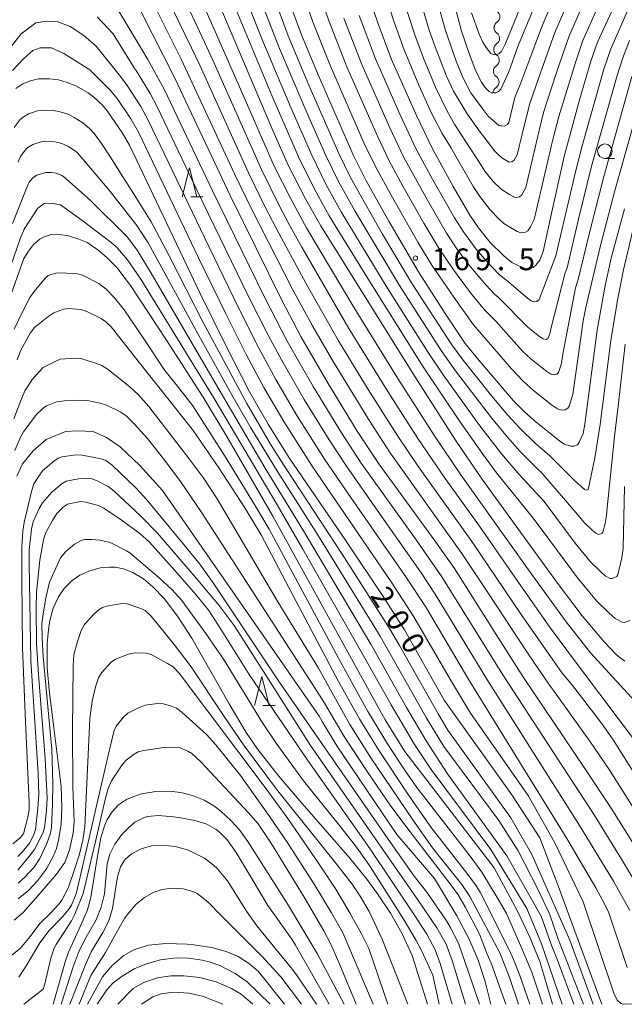
# Model space of a CAD drawing. Units: millimetres. Extents: x -72000 to -70000, y 25500 to 27000.
# Drawn here: x -71305 to -71200, y 25500 to 25670 of the extents above; entities that cross this region are included whole.
import ezdxf

# ---------------------------------------------------------------- set-up
doc = ezdxf.new("R2010")
doc.units = ezdxf.units.MM
for name, color, linetype, lineweight in [('510200_一条河川、細流', 7, 'Continuous', 15), ('633100_広葉樹林', 7, 'Continuous', 9), ('633200_針葉樹林', 7, 'Continuous', 9), ('710100_等高線（計曲線）', 7, 'Continuous', 20), ('710107_等高線（計曲線）（注記）', 7, 'Continuous', 20), ('710200_等高線（主曲線）', 7, 'Continuous', 9), ('731200_図化機測定による標高点', 7, 'Continuous', 20), ('731207_図化機測定による標高点（注記）', 7, 'Continuous', 20)]:
    doc.layers.add(name, color=color, linetype=linetype, lineweight=lineweight)
doc.styles.add('Style-WORKING', font='txt')

msp = doc.modelspace()

# ---------------------------------------------------------------- linework, layer by layer
at = {"layer": '510200_一条河川、細流'}
for centre, start, end in [((-71222.78, 25670.336), 303.68103, 55.92025), ((-71222.83, 25666.593), 303.09016, 55.32937), ((-71222.882, 25662.843), 303.09016, 55.32937), ((-71222.934, 25659.094), 303.09016, 55.32937)]:
    msp.add_arc(centre, 1.13, start, end, dxfattribs=at)
at = {"layer": '510200_一条河川、細流', "extrusion": (0, 0, -1)}
for centre, start, end in [((71221.547, 25668.45), 304.61988, 0.79024), ((71221.528, 25668.457), 0.19936, 56.36972), ((71221.599, 25664.701), 304.61988, 0.79024), ((71221.599, 25664.701), 0.79024, 56.9606), ((71221.65, 25660.951), 0.79024, 56.9606), ((71221.65, 25660.951), 304.61988, 0.79024), ((71221.702, 25657.201), 0.79024, 56.9606)]:
    msp.add_arc(centre, 1.128, start, end, dxfattribs=at)
at = {"layer": '633100_広葉樹林'}
msp.add_line((-71203.54, 25645.89), (-71201.873, 25645.89), dxfattribs=at)
msp.add_circle((-71203.54, 25647.14), 1.25, dxfattribs=at)
at = {"layer": '633200_針葉樹林'}
for p, q in [((-71275.012, 25639.25), (-71272.928, 25639.25)), ((-71262.542, 25551.56), (-71260.458, 25551.56))]:
    msp.add_line(p, q, dxfattribs=at)
at = {"layer": '633200_針葉樹林', "flags": 128}
for points in [[(-71276.47, 25639.25), (-71275.22, 25644.25), (-71273.97, 25639.25)], [(-71264, 25551.56), (-71262.75, 25556.56), (-71261.5, 25551.56)]]:
    msp.add_lwpolyline(points, dxfattribs=at)
at = {"layer": '710100_等高線（計曲線）', "flags": 128}
for points in [[(-71278.48, 25692.28), (-71260.83, 25650.74), (-71258.14, 25644.64), (-71255.14, 25638.79), (-71252.58, 25634.28), (-71236.63, 25608.75), (-71229.3, 25597.29), (-71224.79, 25590.64), (-71211.87, 25572.89), (-71207.46, 25567.02), (-71203.59, 25562.46), (-71201.64, 25560.37), (-71200.95, 25559.79), (-71200.09, 25559.16)], [(-71244.85, 25675.42), (-71242.5, 25668.65), (-71240.34, 25662.96), (-71236.02, 25653.29), (-71233.37, 25647.69), (-71229.72, 25641.04), (-71226.86, 25636.13), (-71225.34, 25633.95), (-71223.31, 25631.42), (-71220.96, 25629.1), (-71219.6, 25627.94), (-71218.4, 25627.35), (-71217.29, 25626.94), (-71216.83, 25626.87), (-71215.94, 25627.11), (-71215.47, 25627.46), (-71214.77, 25628.34), (-71214.2, 25629.82), (-71212.45, 25637.75), (-71210.57, 25646.21), (-71207.89, 25656.02), (-71205.94, 25662.69), (-71204.78, 25665.96), (-71200.2, 25675.98)], [(-71258.12, 25673.32), (-71255.92, 25667.22), (-71253.02, 25660.29), (-71247, 25646.54), (-71244.77, 25642.14), (-71240.81, 25635.09), (-71235.71, 25626.34), (-71231.08, 25619.13), (-71227.62, 25613.98), (-71225.31, 25611.08), (-71219.28, 25604.1), (-71217.48, 25602.23), (-71215.75, 25600.69), (-71211.31, 25597.13), (-71210.48, 25596.62), (-71209.39, 25596.29), (-71208.92, 25596.29), (-71208.26, 25596.49), (-71207.95, 25596.95), (-71207.31, 25598.48), (-71207.01, 25600.04), (-71204.86, 25616.28), (-71203.47, 25623.99), (-71202.44, 25628.67), (-71200.14, 25637.2)], [(-71215.22, 25673.32), (-71218.53, 25665.19), (-71220.1, 25660.81), (-71221.49, 25657.84), (-71221.88, 25657.43), (-71222.33, 25657.21), (-71223.13, 25657.23), (-71223.52, 25657.44), (-71224.27, 25658.18), (-71224.84, 25659.08), (-71225.8, 25660.93), (-71226.98, 25664.02), (-71228.28, 25667.85), (-71229.79, 25673.6)], [(-71283.57, 25671.18), (-71277.76, 25659.75), (-71268.2, 25639.52), (-71259.28, 25621.45), (-71256.03, 25615.18), (-71251.3, 25607.07), (-71246.3, 25598.86), (-71242.56, 25593.24), (-71233, 25580.1), (-71229.51, 25575.17), (-71222.3, 25563.76), (-71217.6, 25556.38), (-71207.12, 25540.84), (-71202.32, 25533.65), (-71197.55, 25526.02)], [(-71305.2, 25657.95), (-71304, 25658.75), (-71302.64, 25659.27), (-71301.26, 25659.63), (-71299.38, 25659.6), (-71297.83, 25659.44), (-71296.34, 25659.02), (-71294.84, 25658.44), (-71292.72, 25657.22), (-71291.71, 25656.45), (-71290.28, 25655.12), (-71289.44, 25654.11), (-71286.76, 25650.26), (-71285.57, 25648.21), (-71273.41, 25622.59), (-71268.97, 25613.62), (-71264.84, 25605.62), (-71261.62, 25600.06), (-71258.03, 25594.24), (-71248.21, 25579.86), (-71241.77, 25570.34), (-71238.09, 25564.59), (-71231.28, 25552.46), (-71219.59, 25536.13), (-71214.76, 25528.69), (-71211.59, 25520.45), (-71207.92, 25510.42), (-71204.08, 25500)], [(-71212.55, 25500), (-71214.76, 25507.36), (-71216.47, 25511.57), (-71218.68, 25516.17), (-71222.62, 25523.52), (-71238.08, 25543.58), (-71241.43, 25549.07), (-71245.45, 25556.24), (-71260.82, 25584.18), (-71268.77, 25597.93), (-71272.86, 25604.73), (-71279.17, 25614.55), (-71285.43, 25624), (-71287.78, 25627.1), (-71289.47, 25628.81), (-71291.03, 25630.16), (-71292.88, 25631.37), (-71294.34, 25631.97), (-71296.27, 25632.58), (-71298.24, 25632.81), (-71299.11, 25632.78), (-71300.3, 25632.38), (-71301.05, 25631.97), (-71302.16, 25631.07), (-71303.02, 25629.92), (-71303.81, 25628.66), (-71304.45, 25626.87), (-71307.56, 25618.15)], [(-71305, 25591.1), (-71304.04, 25593.24), (-71302.22, 25595.49), (-71299.97, 25597.42), (-71296.64, 25598.81), (-71294.61, 25598.92), (-71291.82, 25598.81), (-71289.57, 25597.74), (-71287.21, 25596.13), (-71283.78, 25592.92), (-71279.89, 25588.62), (-71252.83, 25549.7), (-71252.33, 25548.76), (-71249.82, 25544.6), (-71239.42, 25529.28), (-71232.92, 25521.7), (-71229.07, 25515.24), (-71226.96, 25511.23), (-71225.41, 25507.64), (-71224.18, 25503.95), (-71223.19, 25500)], [(-71234.17, 25500), (-71236.81, 25508.41), (-71238.57, 25512.27), (-71240.52, 25515.72), (-71242.76, 25519.07), (-71244.63, 25521.57), (-71247.55, 25525.19), (-71256.18, 25535.11), (-71259.88, 25539.4), (-71263.42, 25543.95), (-71265.42, 25546.91), (-71268.39, 25551.84), (-71274.81, 25563.17), (-71277.19, 25566.8), (-71279.56, 25569.91), (-71281.53, 25572.02), (-71283.14, 25573.36), (-71285, 25574.48), (-71286.59, 25575.1), (-71288.06, 25575.38), (-71288.98, 25575.42), (-71290.63, 25575.26), (-71292.57, 25574.72), (-71294.14, 25574), (-71295.47, 25573.09), (-71296.88, 25571.7), (-71297.85, 25570.29), (-71298.75, 25568.31), (-71299.34, 25566.19), (-71299.58, 25564.58), (-71299.79, 25562.29), (-71299.76, 25557.97), (-71299.37, 25553.72), (-71298.65, 25547.71), (-71297.39, 25537.57), (-71297.23, 25533.97), (-71297.36, 25531.04), (-71297.81, 25528.29), (-71298.2, 25526.9), (-71298.73, 25525.5), (-71299.82, 25523.51), (-71300.1, 25523.15), (-71301.46, 25521.27), (-71302.98, 25519.61), (-71304.78, 25518.18)], [(-71248.53, 25500), (-71253.17, 25508.75), (-71258.16, 25517.06), (-71265.18, 25528.11), (-71266.59, 25530.08), (-71268.11, 25531.68), (-71269.83, 25533.34), (-71271.05, 25534.23), (-71272.68, 25535.19), (-71274.73, 25536.04), (-71276.74, 25536.55), (-71278.71, 25536.77), (-71281.02, 25536.73), (-71283.51, 25536.3), (-71284.85, 25535.85), (-71286.08, 25535.33), (-71287.46, 25534.42), (-71288.58, 25533.22), (-71289.42, 25531.85), (-71289.87, 25530.77), (-71290.52, 25528.72), (-71291.17, 25525.21), (-71292.23, 25518.45), (-71292.84, 25516.31), (-71293.97, 25513.63), (-71296.12, 25509.01), (-71296.63, 25507.49), (-71298.73, 25500)], [(-71261.28, 25500), (-71265.26, 25503.9), (-71267.36, 25505.34), (-71269.85, 25506.61), (-71271.62, 25507.25), (-71273.02, 25507.63), (-71275.41, 25507.98), (-71277.51, 25507.99), (-71280.22, 25507.65), (-71282.47, 25507.04), (-71284.67, 25506.15), (-71286.86, 25504.88), (-71288.44, 25503.62), (-71289.47, 25502.52), (-71291.16, 25500)]]:
    msp.add_lwpolyline(points, dxfattribs=at)
at = {"layer": '710200_等高線（主曲線）', "flags": 128}
for points in [[(-71279.37, 25687.04), (-71271.4, 25669.23), (-71266.21, 25657.35), (-71260.59, 25644.59), (-71257.82, 25639.02), (-71254.98, 25633.79), (-71246.81, 25620.15), (-71239.28, 25607.95), (-71232.93, 25598.05), (-71228.39, 25591.35), (-71225, 25586.57), (-71216.12, 25574.12), (-71210.19, 25565.95), (-71205.99, 25560.63), (-71198.29, 25552.2)], [(-71226.55, 25671.01), (-71225.22, 25667.32), (-71224.6, 25665.96), (-71224.05, 25665.03), (-71223.21, 25664.02), (-71222.92, 25663.86), (-71222.26, 25663.76), (-71221.77, 25664.02), (-71221.37, 25664.37), (-71220.67, 25665.75), (-71213.66, 25682.91)], [(-71279.83, 25681.36), (-71272.62, 25665.98), (-71270.99, 25662.32), (-71262.79, 25643.97), (-71259.74, 25637.79), (-71258.01, 25634.52), (-71255.85, 25630.58), (-71247.72, 25616.57), (-71241.01, 25605.67), (-71235.82, 25597.6), (-71231.11, 25590.72), (-71225.2, 25582.45), (-71218.05, 25572.16), (-71212.91, 25564.89), (-71208.59, 25559.06), (-71196.16, 25542.55)], [(-71235.82, 25674.68), (-71233.84, 25668.04), (-71232.83, 25665.17), (-71230.85, 25660.11), (-71229.66, 25657.49), (-71227.28, 25653.6), (-71225.19, 25650.61), (-71222.52, 25647.16), (-71221.8, 25646.38), (-71221.15, 25645.88), (-71220.05, 25645.28), (-71219.59, 25645.3), (-71219.17, 25645.61), (-71218.65, 25646.5), (-71217.79, 25650.1), (-71216.57, 25655.22), (-71215.87, 25657.19), (-71214.68, 25660.48), (-71212.15, 25667.61), (-71207.52, 25678.39)], [(-71233.18, 25675.65), (-71231.11, 25668.16), (-71229.18, 25662.7), (-71227.98, 25659.74), (-71226.68, 25657.22), (-71224.73, 25654.55), (-71223.67, 25653.19), (-71221.83, 25651.6), (-71220.89, 25651.44), (-71220.34, 25651.76), (-71220.12, 25652.07), (-71219.06, 25656.43), (-71218.05, 25658.94), (-71216.86, 25662.15), (-71214.5, 25668.48), (-71209.75, 25679.67)], [(-71280.63, 25676.83), (-71274.88, 25664.97), (-71273.46, 25661.96), (-71265.02, 25643.39), (-71262.09, 25637.39), (-71259.77, 25632.91), (-71255.17, 25624.39), (-71249.51, 25614.43), (-71244.41, 25606.06), (-71239.28, 25598), (-71235.71, 25592.73), (-71226.49, 25579.83), (-71218.01, 25567.26), (-71215.07, 25563.03), (-71210.9, 25557.13), (-71209.3, 25555.2), (-71204.1, 25548.48), (-71202.13, 25545.61), (-71197.38, 25538.17)], [(-71242.17, 25676.37), (-71239.97, 25669.56), (-71238.19, 25664.62), (-71235.62, 25658.51), (-71233.49, 25653.84), (-71231.64, 25650.21), (-71230.12, 25647.77), (-71226.26, 25641.08), (-71225.13, 25639.34), (-71223.35, 25637.02), (-71221.8, 25635.41), (-71220.96, 25634.68), (-71218.66, 25633.32), (-71218.06, 25633.08), (-71217.21, 25633.18), (-71216.81, 25633.43), (-71216.37, 25634.1), (-71215.72, 25635.38), (-71212.5, 25649.17), (-71211.5, 25653.11), (-71208.63, 25662.44), (-71207.33, 25666.23), (-71203.21, 25675.53)], [(-71238.4, 25673.58), (-71236.35, 25667.2), (-71234.82, 25663.18), (-71232.74, 25658.17), (-71230.78, 25654.07), (-71229.46, 25651.82), (-71227.19, 25648.25), (-71225.3, 25645.39), (-71224.23, 25643.73), (-71222.79, 25641.9), (-71221.45, 25640.57), (-71220.01, 25639.65), (-71219.14, 25639.2), (-71218.8, 25639.18), (-71218.28, 25639.28), (-71217.89, 25639.64), (-71217.2, 25640.91), (-71215.17, 25649.53), (-71214.13, 25653.8), (-71211.93, 25660.56), (-71209.76, 25666.89), (-71205.21, 25677.31)], [(-71255.84, 25674.96), (-71253.86, 25669.28), (-71250.88, 25661.8), (-71245.05, 25648.49), (-71243, 25644.27), (-71240.44, 25639.59), (-71235.79, 25631.48), (-71233.39, 25627.51), (-71229.63, 25621.96), (-71226.18, 25617.2), (-71219.63, 25609.63), (-71217.64, 25607.46), (-71215.86, 25605.85), (-71212.73, 25603.41), (-71211.74, 25602.72), (-71211.13, 25602.54), (-71210.53, 25602.45), (-71209.92, 25602.8), (-71209.69, 25603.14), (-71209.06, 25605.18), (-71207.31, 25617.91), (-71206.8, 25620.16), (-71205.37, 25626.28), (-71204.29, 25630.9), (-71201.88, 25640.13), (-71196.4, 25659.51)], [(-71253.14, 25675.24), (-71251.25, 25669.78), (-71248.07, 25661.67), (-71242.8, 25649.71), (-71240.77, 25645.49), (-71238.39, 25641.09), (-71234.78, 25634.74), (-71232.21, 25630.43), (-71229.8, 25626.84), (-71226.72, 25622.72), (-71224.31, 25619.77), (-71222.32, 25617.78), (-71219.66, 25614.78), (-71217.76, 25612.65), (-71216.28, 25611.25), (-71213.57, 25609.14), (-71212.89, 25608.71), (-71212.15, 25608.56), (-71211.82, 25608.7), (-71211.53, 25608.96), (-71211.03, 25610.5), (-71210.8, 25612.12), (-71208.58, 25623.55), (-71208.13, 25625.02), (-71206.24, 25632.85), (-71203.73, 25642.8), (-71198.86, 25660.04)], [(-71198.16, 25674.78), (-71202.53, 25664.81), (-71203.73, 25661.3), (-71207.46, 25648.09), (-71208.63, 25643.58), (-71212.01, 25629.08), (-71214.13, 25623.53), (-71214.86, 25621.58), (-71215.27, 25621.25), (-71215.76, 25621.17), (-71216.24, 25621.33), (-71216.9, 25621.82), (-71220.46, 25624.86), (-71220.63, 25624.97), (-71221.83, 25625.95), (-71223.92, 25628.13), (-71225.74, 25630.23), (-71227.96, 25633.24), (-71229.49, 25635.65), (-71233.23, 25642.21), (-71236.1, 25647.52), (-71238.92, 25653.53), (-71243.12, 25663.05), (-71245.94, 25670.56)], [(-71282.2, 25674.1), (-71276.65, 25663), (-71267.45, 25643.24), (-71264.46, 25637.07), (-71257.31, 25623.1), (-71254, 25617.05), (-71250.45, 25610.85), (-71244.17, 25600.66), (-71240.59, 25595.11), (-71228.2, 25577.78), (-71223.75, 25571.03), (-71216.89, 25560.61), (-71213.1, 25555.05), (-71212.39, 25554.14), (-71206, 25545.24), (-71202.82, 25540.5), (-71197.82, 25532.66)], [(-71200.13, 25589.3), (-71200.37, 25578.63), (-71200.61, 25577), (-71201.3, 25574.09), (-71201.5, 25573.79), (-71202.26, 25573.47), (-71202.6, 25573.47), (-71203.46, 25573.93), (-71204.36, 25574.7), (-71206.07, 25576.4), (-71208.64, 25579.52), (-71214.02, 25586.74), (-71218.32, 25591.36), (-71221.37, 25594.92), (-71225.1, 25599.76), (-71231.47, 25608.6), (-71234.05, 25612.45), (-71241.18, 25623.69), (-71249.05, 25636.7), (-71251.62, 25641.36), (-71254.13, 25646.47), (-71257.75, 25654.69), (-71262.57, 25666.11), (-71265.68, 25673.95)], [(-71198.08, 25636.18), (-71200.35, 25626.66), (-71201.37, 25621.45), (-71202.51, 25614.47), (-71204.34, 25599.98), (-71205.27, 25594.23), (-71206.17, 25589.81), (-71206.42, 25588.82), (-71206.74, 25588.68), (-71207.04, 25588.8), (-71207.65, 25589.33), (-71208.76, 25590.34), (-71213.01, 25594.63), (-71215.48, 25596.75), (-71218.2, 25599.35), (-71220.34, 25601.66), (-71223.02, 25604.87), (-71228.02, 25611.08), (-71229.97, 25613.77), (-71236.91, 25624.46), (-71241.89, 25632.82), (-71245.85, 25639.71), (-71247.47, 25642.7), (-71249.45, 25646.75), (-71254.63, 25658.52), (-71258.21, 25667.07), (-71260.8, 25674.1)], [(-71196.05, 25517.38), (-71200.69, 25525.06), (-71205.37, 25532.67), (-71221.15, 25556.85), (-71231.66, 25573.71), (-71236.12, 25580.09), (-71245.57, 25593.34), (-71249.01, 25598.59), (-71253.87, 25606.54), (-71258.37, 25614.38), (-71262.25, 25621.96), (-71271.23, 25640.33), (-71279.58, 25657.86), (-71282.39, 25662.98), (-71287.93, 25672.18)], [(-71267.36, 25671.91), (-71261.02, 25656.77), (-71256.42, 25646.18), (-71253.64, 25640.59), (-71251.12, 25636.02), (-71244.18, 25624.7), (-71234.92, 25609.96), (-71228.57, 25600.53), (-71224.6, 25594.88), (-71222.23, 25591.69), (-71216.13, 25584.12), (-71214.17, 25581.55), (-71208.28, 25573.58), (-71204.97, 25569.59), (-71202.84, 25567.51), (-71201.74, 25566.54), (-71200.57, 25565.89), (-71200.19, 25565.84), (-71199.15, 25566.21)], [(-71200.01, 25613.87), (-71201.26, 25603.18), (-71201.85, 25597.93), (-71203.22, 25585.08), (-71203.24, 25584.3), (-71203.48, 25582.95), (-71203.87, 25581.41), (-71204.07, 25581.23), (-71204.63, 25581.06), (-71205.09, 25581.27), (-71205.67, 25581.7), (-71207.14, 25583.17), (-71207.83, 25584.03), (-71214.57, 25591.84), (-71214.85, 25592.09), (-71218.19, 25595.43), (-71220.34, 25597.8), (-71223.1, 25601.15), (-71229.33, 25609.27), (-71231.8, 25612.79), (-71238.99, 25623.99), (-71246.68, 25636.84), (-71249.5, 25641.94), (-71251.68, 25646.39), (-71254.63, 25653.03), (-71259.69, 25664.86), (-71262.69, 25672.5)], [(-71199.69, 25506.36), (-71202.84, 25515.8), (-71203.6, 25517.33), (-71205.11, 25520.09), (-71210.1, 25528.58), (-71226.86, 25555.69), (-71234.52, 25568.6), (-71237.77, 25573.55), (-71247.92, 25588.14), (-71251.94, 25594.05), (-71256.87, 25601.85), (-71260.33, 25607.76), (-71263.31, 25613.31), (-71266.83, 25620.27), (-71272.66, 25632.24), (-71282.35, 25652.49), (-71283.64, 25654.83), (-71285.97, 25658.47), (-71287.14, 25660.02), (-71291.34, 25665.27), (-71293.48, 25667.12), (-71295.82, 25668.68), (-71297.96, 25669.45), (-71299.81, 25669.55), (-71301.76, 25669.26), (-71304.3, 25667.41), (-71307.8, 25662.93)], [(-71199.24, 25516.17), (-71202.07, 25521.23), (-71208.06, 25531.14), (-71223.89, 25556.06), (-71232.81, 25570.72), (-71235.38, 25574.59), (-71242.44, 25584.63), (-71248.15, 25592.8), (-71251.13, 25597.35), (-71255.46, 25604.33), (-71259.37, 25611.14), (-71261.64, 25615.39), (-71265.02, 25622.08), (-71272.91, 25638.29), (-71280.79, 25654.82), (-71282.03, 25657.1), (-71284.42, 25661.07), (-71284.75, 25661.55), (-71288.42, 25667.41), (-71291.14, 25670.33)], [(-71248.56, 25670.1), (-71245.49, 25662.11), (-71240.67, 25651.2), (-71238.27, 25646.16), (-71234.17, 25638.71), (-71230.84, 25633.01), (-71229.06, 25630.31), (-71226.99, 25627.52), (-71224.1, 25624.08), (-71222.51, 25622.42), (-71222.02, 25622.02), (-71216.81, 25616.78), (-71216.75, 25616.71), (-71214.84, 25615.19), (-71214.2, 25614.76), (-71213.68, 25614.66), (-71213.34, 25614.88), (-71213, 25615.83), (-71212.93, 25616.29), (-71210.4, 25626.14), (-71210.07, 25627.03), (-71208.08, 25635.41), (-71205.84, 25644.54), (-71201.43, 25660.2), (-71200.44, 25663.24), (-71199.27, 25666.22)], [(-71200.3, 25500), (-71200.77, 25500.13), (-71201.4, 25500.73), (-71201.97, 25501.9), (-71207.31, 25517.66), (-71212.16, 25527.84), (-71216.76, 25536.03), (-71226.74, 25550.22), (-71230.16, 25555.97), (-71236.48, 25566.86), (-71240.39, 25572.86), (-71254.05, 25592.81), (-71258.97, 25600.52), (-71262.41, 25606.41), (-71265.42, 25612.07), (-71268.95, 25619.07), (-71273.67, 25628.77), (-71284.03, 25650.44), (-71285.35, 25652.75), (-71287.71, 25656.23), (-71288.92, 25657.68), (-71292.41, 25661.18), (-71296.89, 25664), (-71299.03, 25664.98), (-71300.98, 25664.98), (-71302.25, 25664.49), (-71303.81, 25663.13), (-71305.76, 25661.08)], [(-71205.55, 25500), (-71209.58, 25511.09), (-71216.14, 25525.85), (-71219.74, 25532.18), (-71230.61, 25547.29), (-71232.29, 25550.08), (-71238.99, 25561.9), (-71240.86, 25565.11), (-71248.88, 25577.63), (-71258.55, 25592.36), (-71261.22, 25596.62), (-71265.35, 25603.6), (-71272.88, 25617.58), (-71278.75, 25629.1), (-71281.49, 25634.34), (-71281.85, 25634.97), (-71285.2, 25640.3), (-71286.74, 25642.7), (-71288.85, 25646.11), (-71290.41, 25648.46), (-71291.68, 25650.21), (-71292.5, 25651.08), (-71293.63, 25652.06), (-71295.1, 25652.97), (-71296.05, 25653.45), (-71297.73, 25654.01), (-71298.77, 25654.18), (-71300.6, 25654.25), (-71301.43, 25654.09), (-71302.99, 25653.58), (-71303.93, 25653.03), (-71304.44, 25652.59), (-71305.5, 25651.21)], [(-71207.2, 25500), (-71208.82, 25504.17), (-71211.63, 25511.38), (-71213.09, 25515.62), (-71215.02, 25519.77), (-71218.5, 25526.48), (-71221.85, 25531.69), (-71231.3, 25544.46), (-71234.36, 25549.48), (-71242.31, 25563.51), (-71253.02, 25580.84), (-71260.05, 25591.91), (-71264.62, 25599.45), (-71267.85, 25605.03), (-71273.92, 25615.87), (-71279.31, 25625.79), (-71282.37, 25631.32), (-71284.29, 25634.32), (-71289.06, 25640.41), (-71294.56, 25646.85), (-71294.91, 25647.17), (-71296.23, 25647.99), (-71297.27, 25648.45), (-71298.44, 25648.78), (-71300, 25648.88), (-71300.66, 25648.81), (-71302.24, 25648.31), (-71302.95, 25647.91), (-71303.41, 25647.53), (-71304.37, 25646.24), (-71304.8, 25645.28)], [(-71208.91, 25500), (-71211.72, 25507.62), (-71212.67, 25510.05), (-71214.52, 25515.18), (-71220.48, 25525.61), (-71230.69, 25539.74), (-71234.35, 25545.43), (-71237.77, 25551.21), (-71243.92, 25562.13), (-71255.55, 25581.69), (-71262.17, 25592.48), (-71269.76, 25605.41), (-71274.79, 25613.97), (-71281.83, 25626.13), (-71284.25, 25630.06), (-71285.93, 25632.3), (-71292.37, 25638.71), (-71296.96, 25642.77), (-71297.27, 25642.97), (-71298.24, 25643.34), (-71299.12, 25643.5), (-71300, 25643.49), (-71301.59, 25643), (-71302.23, 25642.62), (-71302.9, 25641.79), (-71303.06, 25641.48), (-71305.77, 25634.7)], [(-71210.91, 25500), (-71214.45, 25510.43), (-71217, 25516.55), (-71223.22, 25526.72), (-71233.54, 25540.49), (-71236.39, 25544.81), (-71240.44, 25551.66), (-71244.96, 25559.7), (-71255.68, 25578.5), (-71260.11, 25586.15), (-71270.95, 25604.47), (-71283.63, 25625.09), (-71285.91, 25628.42), (-71287.62, 25630.41), (-71287.67, 25630.46), (-71288.73, 25631.41), (-71293.58, 25635.09), (-71297.5, 25637.9), (-71299.1, 25638.2), (-71300.31, 25638.1), (-71301.41, 25637.3), (-71303.73, 25633.69), (-71304.46, 25632.01), (-71306.6, 25625.85)], [(-71214.28, 25500), (-71216.13, 25505.53), (-71217.86, 25509.65), (-71220.54, 25515.66), (-71221.95, 25518.16), (-71224.78, 25522.78), (-71226.79, 25525.54), (-71235.99, 25537.38), (-71238.1, 25540.42), (-71241.03, 25544.9), (-71244.42, 25550.51), (-71249.51, 25559.72), (-71261.49, 25581.93), (-71263.67, 25585.66), (-71268.92, 25594.21), (-71274.66, 25603.23), (-71277.28, 25606.64), (-71279.46, 25609.33), (-71283, 25614.61), (-71286.49, 25619.79), (-71288.15, 25621.88), (-71289.63, 25623.32), (-71290.88, 25624.31), (-71293.68, 25625.77), (-71294.58, 25626.01), (-71297.38, 25626.18), (-71298.28, 25626.11), (-71299.59, 25625.73), (-71300.06, 25625.33), (-71302.04, 25622.92), (-71302.76, 25621.89), (-71304.06, 25619.42), (-71305.49, 25616.46)], [(-71216.5, 25500), (-71218.2, 25504.95), (-71219.31, 25507.72), (-71219.98, 25509.27), (-71224.99, 25519.23), (-71225.83, 25520.54), (-71227.74, 25523.13), (-71233.53, 25530.47), (-71237.46, 25536.2), (-71242.47, 25543.71), (-71245.82, 25549.1), (-71249.49, 25555.68), (-71256.86, 25569.61), (-71262.87, 25581), (-71265.66, 25585.63), (-71270.17, 25592.51), (-71274.58, 25598.95), (-71277.4, 25602.54), (-71284.09, 25610.93), (-71288.73, 25616.83), (-71289.68, 25617.72), (-71290.45, 25618.29), (-71293.03, 25619.56), (-71293.99, 25619.84), (-71296.15, 25620.01), (-71296.96, 25619.91), (-71298.64, 25619.24), (-71299.66, 25618.59), (-71301.96, 25616.72), (-71302.7, 25615.77), (-71304.4, 25612.69), (-71304.95, 25611.17)], [(-71218.46, 25500), (-71220.07, 25504.77), (-71221.67, 25508.88), (-71226.87, 25518.59), (-71228.24, 25520.64), (-71233.28, 25526.97), (-71236.68, 25531.81), (-71243.9, 25542.52), (-71247.56, 25548.29), (-71250.6, 25553.71), (-71252.94, 25557.98), (-71260, 25569.44), (-71270.42, 25587.18), (-71272.87, 25590.88), (-71275.26, 25594.1), (-71282.25, 25603.12), (-71284.08, 25605.18), (-71285.49, 25606.45), (-71289.28, 25609.5), (-71290.35, 25610.16), (-71291.47, 25610.6), (-71293.99, 25611.39), (-71294.9, 25611.47), (-71297.53, 25611.25), (-71298.15, 25610.99), (-71300.48, 25609.81), (-71301.19, 25609.11), (-71302.29, 25607.82), (-71303.63, 25605.79), (-71304.34, 25604.14), (-71305.52, 25600.96)], [(-71220.61, 25500), (-71223.18, 25507.12), (-71223.87, 25508.67), (-71225.15, 25512.08), (-71227.67, 25516.79), (-71228.88, 25518.86), (-71230.27, 25520.86), (-71237.16, 25529.76), (-71240.49, 25534.2), (-71244.54, 25540.15), (-71248.52, 25546.18), (-71250.99, 25550.39), (-71252.28, 25552.49), (-71273.1, 25584.76), (-71276.75, 25590.19), (-71279.49, 25593.8), (-71282.48, 25597.59), (-71284.8, 25600.1), (-71286.18, 25601.49), (-71287.07, 25602.13), (-71289.56, 25603.34), (-71290.66, 25603.68), (-71292.84, 25604.13), (-71294.54, 25604.18), (-71296.8, 25604.11), (-71298.17, 25603.9), (-71299.9, 25603.25), (-71300.5, 25602.84), (-71301.7, 25601.67), (-71303.86, 25598.76), (-71304.35, 25597.94), (-71305.37, 25595.52)], [(-71225.18, 25500), (-71228.8, 25510.55), (-71230.26, 25513.3), (-71230.85, 25514.4), (-71234.24, 25519.32), (-71236.47, 25522.09), (-71240.94, 25528.46), (-71254.86, 25548.53), (-71260, 25555.94), (-71271.02, 25572.54), (-71273.44, 25575.89), (-71276.23, 25579.36), (-71282.59, 25587.03), (-71284.54, 25589.16), (-71288.55, 25592.98), (-71289.67, 25593.77), (-71290.44, 25594.09), (-71293.74, 25594.74), (-71294.76, 25594.78), (-71297.26, 25594.44), (-71297.91, 25594.2), (-71298.65, 25593.68), (-71300.57, 25592.01), (-71301.23, 25591.11), (-71302.06, 25589.75), (-71302.5, 25588.44), (-71303.73, 25583.11), (-71303.97, 25581.6), (-71304.15, 25578.84), (-71304.15, 25573.32), (-71304.02, 25561.51), (-71303.54, 25548.75), (-71302.92, 25534.84), (-71302.92, 25533.5), (-71303.12, 25532.29), (-71303.86, 25529.43), (-71304.45, 25528.7), (-71305.73, 25527.67)], [(-71227.61, 25500), (-71229.91, 25507.54), (-71230.94, 25510.36), (-71232.52, 25513.17), (-71235.82, 25518.01), (-71254.32, 25544.63), (-71262.03, 25556.75), (-71267.52, 25565.32), (-71270.08, 25568.8), (-71274.05, 25573.53), (-71280.77, 25581.25), (-71283.69, 25584.25), (-71288.23, 25588.52), (-71289.25, 25589.3), (-71291.07, 25590.25), (-71292.04, 25590.64), (-71292.8, 25590.7), (-71294.38, 25590.64), (-71296.5, 25590.22), (-71297.22, 25589.81), (-71298.97, 25588.33), (-71300.59, 25586.5), (-71301.19, 25585.52), (-71302.22, 25583.19), (-71302.5, 25581.96), (-71302.89, 25578.4), (-71302.89, 25576.03), (-71302.61, 25559.25), (-71302.16, 25552.26), (-71301.36, 25539.83), (-71301.22, 25536.21), (-71301.38, 25533.83), (-71301.8, 25530.17), (-71302.16, 25529.14), (-71302.82, 25527.81), (-71304.11, 25526.25), (-71304.87, 25525.48)], [(-71229.88, 25500), (-71231.98, 25507.02), (-71232.85, 25509.39), (-71234.29, 25512.09), (-71236.74, 25515.91), (-71244.1, 25526.86), (-71254.82, 25542.06), (-71264.91, 25556.91), (-71269.81, 25564.69), (-71271.91, 25567.93), (-71274.15, 25570.7), (-71277.73, 25574.85), (-71282.11, 25579.69), (-71283.82, 25581.21), (-71287.03, 25583.55), (-71290.02, 25585.6), (-71290.95, 25586.02), (-71293.09, 25586.59), (-71293.95, 25586.71), (-71294.92, 25586.58), (-71296.26, 25586.25), (-71296.95, 25585.79), (-71298.12, 25584.67), (-71298.88, 25583.44), (-71300.05, 25581.27), (-71300.41, 25580.09), (-71301.05, 25576.58), (-71301.62, 25571.05), (-71301.71, 25568.38), (-71301.65, 25562.24), (-71301.26, 25556.87), (-71300.12, 25542.38), (-71299.8, 25535.57), (-71299.9, 25533.44), (-71300.26, 25530.41), (-71300.56, 25529.49), (-71302, 25526.7), (-71302.7, 25525.73), (-71304.87, 25523.11)], [(-71304.77, 25520.87), (-71303.64, 25521.95), (-71302.02, 25523.67), (-71301.05, 25525.16), (-71299.85, 25527.73), (-71299.2, 25529.52), (-71299.05, 25530.58), (-71298.84, 25534.5), (-71298.83, 25538.07), (-71299, 25543.99), (-71300.5, 25559.94), (-71300.67, 25563.14), (-71300.71, 25565.69), (-71300.5, 25567.31), (-71299.99, 25570.12), (-71299.36, 25572.83), (-71297.48, 25577), (-71296.54, 25578.11), (-71295.75, 25578.78), (-71295.08, 25579.37), (-71294.02, 25579.96), (-71293.35, 25580.19), (-71292.05, 25580.19), (-71290.67, 25580.07), (-71288.89, 25579.64), (-71286.11, 25578.21), (-71285.54, 25577.86), (-71280.46, 25573.57), (-71278.28, 25571.56), (-71276.57, 25569.64), (-71272.41, 25563.94), (-71269.23, 25559.36), (-71262.62, 25548.55), (-71260.29, 25545.04), (-71255.57, 25538.56), (-71249.36, 25530.84), (-71246.6, 25527.36), (-71244.15, 25523.94), (-71238.17, 25514.5), (-71236.08, 25511.02), (-71235.12, 25509.14), (-71233.25, 25505), (-71232.13, 25500)], [(-71237.54, 25500), (-71241.95, 25511.21), (-71244.2, 25516.01), (-71245.78, 25518.64), (-71247.17, 25520.74), (-71250.03, 25524.39), (-71260.19, 25537.09), (-71265.88, 25544.73), (-71269.22, 25549.62), (-71274.94, 25558.19), (-71277.89, 25562.08), (-71281.81, 25566.96), (-71282.86, 25567.91), (-71283.61, 25568.29), (-71285.96, 25569.08), (-71286.86, 25569.11), (-71289.49, 25568.68), (-71290.22, 25568.44), (-71290.82, 25568.08), (-71291.77, 25567.21), (-71293.36, 25565.5), (-71293.92, 25564.47), (-71294.55, 25562.59), (-71295.17, 25560.25), (-71295.31, 25558.41), (-71295.39, 25547.35), (-71295.34, 25537.56), (-71295.13, 25531.46), (-71295.3, 25529.52), (-71295.92, 25526.62), (-71296.75, 25524.45), (-71298.17, 25522.42), (-71301.75, 25518.33), (-71303.95, 25515.81), (-71305.48, 25514.53)], [(-71240.98, 25500), (-71244.28, 25509.63), (-71245.52, 25512.18), (-71247.49, 25515.66), (-71249.99, 25519.85), (-71252.83, 25524.2), (-71258.26, 25532.07), (-71262.18, 25537.39), (-71276.99, 25557.14), (-71278.04, 25558.18), (-71279, 25558.81), (-71281.82, 25560.33), (-71282.69, 25560.54), (-71284.61, 25560.64), (-71285.74, 25560.38), (-71288.02, 25559.55), (-71288.75, 25559.02), (-71290.42, 25557.2), (-71290.95, 25556.32), (-71291.45, 25554.74), (-71292.04, 25552.28), (-71292.44, 25549.3), (-71293.29, 25530.6), (-71293.64, 25528.31), (-71294.23, 25525.9), (-71295.14, 25523.06), (-71296.18, 25520.01), (-71297.24, 25517.95), (-71297.69, 25517.31), (-71299.34, 25515.61), (-71301.05, 25513.92), (-71302.7, 25511.72), (-71304.43, 25509.6), (-71305.83, 25508.52)], [(-71243.51, 25500), (-71248.7, 25512.24), (-71250.71, 25515.78), (-71253.7, 25520.72), (-71258.25, 25527.77), (-71261.38, 25532.36), (-71266.41, 25539.44), (-71270.66, 25544.77), (-71272.29, 25546.51), (-71276.51, 25550.35), (-71277.48, 25551.06), (-71278.31, 25551.41), (-71279.73, 25551.85), (-71280.74, 25551.87), (-71282.87, 25551.62), (-71284.05, 25551.15), (-71285.89, 25550.2), (-71286.65, 25549.48), (-71287.9, 25547.98), (-71288.26, 25547.06), (-71289.51, 25541.91), (-71294.09, 25521.97), (-71294.8, 25519.08), (-71295.6, 25517.1), (-71295.97, 25516.48), (-71297.17, 25515.03), (-71299.42, 25512.75), (-71301.03, 25510.63), (-71303.3, 25506.78), (-71304.66, 25504.67)], [(-71246.43, 25500), (-71249.27, 25506.8), (-71250.83, 25510.36), (-71252.06, 25512.65), (-71255.45, 25518.5), (-71261.08, 25527.69), (-71263.4, 25531.13), (-71265.06, 25533.04), (-71273.28, 25541.8), (-71274.81, 25543.26), (-71275.49, 25543.66), (-71276.81, 25544.26), (-71277.57, 25544.37), (-71279.64, 25544.32), (-71283.13, 25543.8), (-71284.07, 25543.54), (-71284.75, 25543.16), (-71286.18, 25542.11), (-71286.84, 25541.33), (-71288.68, 25538.57), (-71289.24, 25537.25), (-71289.79, 25535.33), (-71291.45, 25528.06), (-71293.56, 25519.14), (-71295, 25515.54), (-71295.6, 25514.41), (-71298.25, 25510.31), (-71298.56, 25509.68), (-71299.15, 25507.96), (-71300.23, 25503.29), (-71300.45, 25502.62), (-71303.83, 25500)], [(-71251.1, 25500), (-71256.91, 25510.19), (-71257.58, 25511.26), (-71261.68, 25517.02), (-71264.41, 25521.57), (-71267.16, 25526.2), (-71268.75, 25528.37), (-71270.11, 25529.75), (-71270.62, 25530.14), (-71272.25, 25531.05), (-71274.3, 25531.72), (-71277.04, 25532.23), (-71277.99, 25532.35), (-71280.61, 25532.57), (-71282.46, 25532.39), (-71283.05, 25532.22), (-71284.63, 25531.39), (-71285.83, 25530.4), (-71286.9, 25529.26), (-71288.13, 25527.62), (-71289, 25525.87), (-71289.42, 25524.22), (-71289.66, 25521.64), (-71289.89, 25519.06), (-71290.45, 25516.74), (-71291.34, 25514.58), (-71293.28, 25511.18), (-71294.36, 25508.95), (-71295.23, 25506.63), (-71297.37, 25500)], [(-71253.28, 25500), (-71256.74, 25505.08), (-71257.7, 25506.29), (-71263.6, 25513.51), (-71265.41, 25516.06), (-71268.69, 25521.27), (-71270.41, 25523.37), (-71271.06, 25523.99), (-71272.66, 25525.2), (-71274.95, 25526.38), (-71275.76, 25526.69), (-71277.69, 25527.2), (-71279.91, 25527.44), (-71281.76, 25527.31), (-71283.56, 25526.83), (-71285.25, 25525.95), (-71286.29, 25525.03), (-71286.56, 25524.69), (-71287.13, 25523.7), (-71287.64, 25522), (-71287.93, 25520.21), (-71288.51, 25516.52), (-71289.14, 25514.41), (-71290.18, 25512.36), (-71292.17, 25509.04), (-71293.23, 25506.69), (-71295.86, 25500)], [(-71255.9, 25500), (-71259.48, 25504.76), (-71262.74, 25508.28), (-71263.87, 25509.43), (-71269.79, 25515.36), (-71272.04, 25517.7), (-71273.92, 25519.11), (-71274.64, 25519.46), (-71276.31, 25519.94), (-71278.28, 25520.04), (-71279.95, 25519.79), (-71281.52, 25519.26), (-71283, 25518.44), (-71284.45, 25517.25), (-71286, 25515.46), (-71286.44, 25514.82), (-71288.12, 25511.89), (-71289.73, 25508.96), (-71292.25, 25504.99), (-71294.25, 25500)], [(-71258.8, 25500), (-71263.36, 25505.7), (-71265.04, 25507.1), (-71266.85, 25508.23), (-71268.89, 25509.11), (-71271.35, 25509.78), (-71274.53, 25510.27), (-71275.6, 25510.37), (-71279.3, 25510.5), (-71282.28, 25510.18), (-71284.38, 25509.57), (-71285.05, 25509.27), (-71286.55, 25508.4), (-71288.54, 25506.72), (-71290.22, 25504.76), (-71292.81, 25500)], [(-71264.28, 25500), (-71266.29, 25501.74), (-71267.95, 25502.74), (-71270.62, 25503.87), (-71273.45, 25504.6), (-71276.18, 25504.94), (-71278.47, 25504.92), (-71280.72, 25504.57), (-71283.11, 25503.76), (-71284.92, 25502.75), (-71287.59, 25500)], [(-71269.49, 25500), (-71272.96, 25501.4), (-71275.31, 25501.91), (-71277.96, 25502.07), (-71280.1, 25501.79), (-71281.55, 25501.29), (-71283.5, 25500)], [(-71200.19, 25500), (-71200.28, 25500), (-71200.3, 25500)], [(-71200.19, 25500), (-71200.3, 25500)], [(-71198.28, 25500.09), (-71200.19, 25500)]]:
    msp.add_lwpolyline(points, dxfattribs=at)
at = {"layer": '731200_図化機測定による標高点'}
msp.add_circle((-71236.24, 25628.7), 0.375, dxfattribs=at)

# ---------------------------------------------------------------- texts
at = {"layer": '710107_等高線（計曲線）（注記）', "style": 'Style-WORKING'}
for s, p in [('2', (-71244.126, 25570.49)), ('0', (-71241.565, 25566.489)), ('0', (-71239.005, 25562.488))]:
    msp.add_text(s, height=3.75, rotation=302.61924, dxfattribs=at).set_placement(p)
at = {"layer": '731207_図化機測定による標高点（注記）', "style": 'Style-WORKING'}
for s, p in [('6', (-71229.667, 25626.618)), ('9', (-71225.917, 25626.618)), ('1', (-71233.417, 25626.618)), ('5', (-71218.417, 25626.618)), ('.', (-71222.167, 25626.618))]:
    msp.add_text(s, height=3.75, dxfattribs=at).set_placement(p)

doc.saveas('drawing.dxf')
